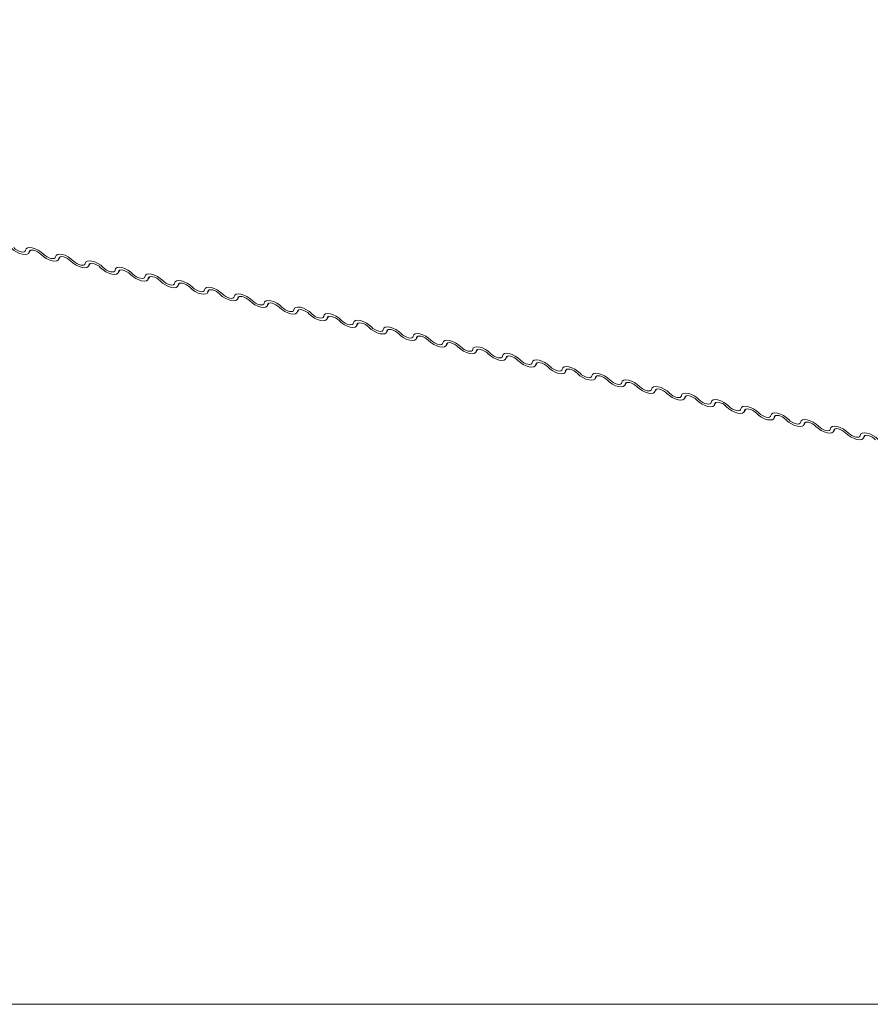
# Model space of a CAD drawing. Units: millimetres. Extents: x -23272466 to 44913, y -22484615 to 188.
# Drawn here: x -23271760 to -23271754, y -22483433 to -22483426 of the extents above; entities that cross this region are included whole.
import ezdxf

# ---------------------------------------------------------------- set-up
doc = ezdxf.new("R2010")
doc.units = ezdxf.units.MM
doc.layers.get('0').update_dxf_attribs({"lineweight": 20})
doc.layers.add('KEYLITE FLASHING', color=7, linetype='Continuous', lineweight=18)
doc.layers.add('KEYLITE TEXT', color=250, linetype='Continuous', lineweight=18)

# ---------------------------------------------------------------- blocks, each defined once
blk = doc.blocks.new('TRF flashing icone')
blk.add_lwpolyline([(-6763.8268, -1103.0274), (-6645.0068, -1103.0274, -0.414214), (-6635.5733, -1112.4609), (-6635.5733, -1213.5335, -0.414214), (-6645.0068, -1222.967), (-6763.8268, -1222.967, -0.414214), (-6773.2603, -1213.5335), (-6773.2603, -1112.4609, -0.414214)], format="xyb", close=True)
at = {"layer": 'KEYLITE FLASHING', "color": 251, "linetype": 'Continuous', "lineweight": 13}
for p, q in [((-6695.6904, -1218.3362), (-6695.6798, -1218.3188)), ((-6695.6829, -1218.3202), (-6695.6881, -1218.3288)), ((-6695.5065, -1218.377), (-6695.496, -1218.3596)), ((-6695.499, -1218.361), (-6695.5042, -1218.3696)), ((-6695.3227, -1218.4178), (-6695.3121, -1218.4004)), ((-6695.3152, -1218.4018), (-6695.3204, -1218.4104)), ((-6695.1389, -1218.4585), (-6695.1283, -1218.4411)), ((-6695.1314, -1218.4426), (-6695.1366, -1218.4512)), ((-6694.9551, -1218.4993), (-6694.9445, -1218.4819)), ((-6694.9476, -1218.4834), (-6694.9528, -1218.4919)), ((-6694.7712, -1218.5401), (-6694.7606, -1218.5227)), ((-6694.7637, -1218.5242), (-6694.7689, -1218.5327)), ((-6694.5874, -1218.5809), (-6694.5768, -1218.5635)), ((-6694.5799, -1218.5649), (-6694.5851, -1218.5735)), ((-6694.4036, -1218.6217), (-6694.393, -1218.6043)), ((-6694.3961, -1218.6057), (-6694.4013, -1218.6143)), ((-6694.2197, -1218.6625), (-6694.2092, -1218.645)), ((-6694.2122, -1218.6465), (-6694.2174, -1218.6551)), ((-6694.0359, -1218.7032), (-6694.0253, -1218.6858)), ((-6694.0284, -1218.6873), (-6694.0336, -1218.6958)), ((-6693.8521, -1218.744), (-6693.8415, -1218.7266)), ((-6693.8446, -1218.7281), (-6693.8498, -1218.7366)), ((-6693.6683, -1218.7848), (-6693.6577, -1218.7674)), ((-6693.6608, -1218.7688), (-6693.666, -1218.7774)), ((-6693.4844, -1218.8256), (-6693.4738, -1218.8082)), ((-6693.4769, -1218.8096), (-6693.4821, -1218.8182)), ((-6693.3006, -1218.8664), (-6693.29, -1218.849)), ((-6693.2931, -1218.8504), (-6693.2983, -1218.859)), ((-6693.1168, -1218.9071), (-6693.1062, -1218.8897)), ((-6693.1093, -1218.8912), (-6693.1145, -1218.8997)), ((-6692.9329, -1218.9479), (-6692.9224, -1218.9305)), ((-6692.9254, -1218.932), (-6692.9306, -1218.9405)), ((-6692.7491, -1218.9887), (-6692.7385, -1218.9713)), ((-6692.7416, -1218.9727), (-6692.7468, -1218.9813)), ((-6692.5653, -1219.0295), (-6692.5547, -1219.0121)), ((-6692.5578, -1219.0135), (-6692.563, -1219.0221)), ((-6692.3815, -1219.0703), (-6692.3709, -1219.0529)), ((-6692.374, -1219.0543), (-6692.3792, -1219.0629)), ((-6692.1976, -1219.111), (-6692.187, -1219.0936)), ((-6692.1901, -1219.0951), (-6692.1953, -1219.1036)), ((-6692.0138, -1219.1518), (-6692.0032, -1219.1344)), ((-6692.0063, -1219.1359), (-6692.0115, -1219.1444)), ((-6691.83, -1219.1926), (-6691.8194, -1219.1752)), ((-6691.8225, -1219.1766), (-6691.8277, -1219.1852)), ((-6691.6461, -1219.2334), (-6691.6356, -1219.216)), ((-6691.6386, -1219.2174), (-6691.6438, -1219.226)), ((-6691.4623, -1219.2742), (-6691.4517, -1219.2568)), ((-6691.4548, -1219.2582), (-6691.46, -1219.2668)), ((-6691.2785, -1219.3149), (-6691.2679, -1219.2975)), ((-6691.271, -1219.299), (-6691.2762, -1219.3075)), ((-6691.0947, -1219.3557), (-6691.0841, -1219.3383)), ((-6691.0872, -1219.3398), (-6691.0924, -1219.3483)), ((-6690.9108, -1219.3965), (-6690.9002, -1219.3791)), ((-6690.9033, -1219.3805), (-6690.9085, -1219.3891)), ((-6690.727, -1219.4373), (-6690.7164, -1219.4199)), ((-6690.7195, -1219.4213), (-6690.7247, -1219.4299)), ((-6690.5432, -1219.4781), (-6690.5326, -1219.4607)), ((-6690.5357, -1219.4621), (-6690.5409, -1219.4707))]:
    blk.add_line(p, q, dxfattribs=at)
at = {"layer": 'KEYLITE FLASHING', "color": 251, "linetype": 'Continuous', "lineweight": 13, "flags": 128}
for points in [[(-6695.6881, -1218.3288), (-6695.6916, -1218.3379), (-6695.7001, -1218.3437), (-6695.7131, -1218.3457), (-6695.7293, -1218.3438), (-6695.7475, -1218.3381), (-6695.7661, -1218.3291), (-6695.7835, -1218.3175), (-6695.7984, -1218.3043)], [(-6695.7831, -1218.3024), (-6695.7732, -1218.3112), (-6695.7615, -1218.3189), (-6695.7491, -1218.3249), (-6695.737, -1218.3287), (-6695.7262, -1218.33), (-6695.7176, -1218.3286), (-6695.7119, -1218.3248), (-6695.7095, -1218.3187)], [(-6695.7095, -1218.3187), (-6695.7061, -1218.3096), (-6695.6975, -1218.3038), (-6695.6845, -1218.3018), (-6695.6683, -1218.3037), (-6695.6501, -1218.3094), (-6695.6316, -1218.3184), (-6695.6141, -1218.33), (-6695.5992, -1218.3432)], [(-6695.6145, -1218.3451), (-6695.6244, -1218.3364), (-6695.6361, -1218.3286), (-6695.6485, -1218.3226), (-6695.6606, -1218.3188), (-6695.6714, -1218.3175), (-6695.68, -1218.3189), (-6695.6857, -1218.3228), (-6695.6881, -1218.3288)], [(-6695.5042, -1218.3696), (-6695.5077, -1218.3787), (-6695.5163, -1218.3845), (-6695.5292, -1218.3865), (-6695.5455, -1218.3846), (-6695.5636, -1218.3789), (-6695.5822, -1218.3698), (-6695.5997, -1218.3583), (-6695.6145, -1218.3451)], [(-6695.5992, -1218.3432), (-6695.5893, -1218.3519), (-6695.5777, -1218.3596), (-6695.5653, -1218.3657), (-6695.5532, -1218.3695), (-6695.5424, -1218.3707), (-6695.5338, -1218.3694), (-6695.528, -1218.3655), (-6695.5257, -1218.3595)], [(-6695.5257, -1218.3595), (-6695.5222, -1218.3504), (-6695.5137, -1218.3446), (-6695.5007, -1218.3426), (-6695.4845, -1218.3445), (-6695.4663, -1218.3502), (-6695.4477, -1218.3592), (-6695.4303, -1218.3708), (-6695.4154, -1218.3839)], [(-6695.4307, -1218.3859), (-6695.4406, -1218.3771), (-6695.4523, -1218.3694), (-6695.4646, -1218.3634), (-6695.4768, -1218.3596), (-6695.4876, -1218.3583), (-6695.4962, -1218.3597), (-6695.5019, -1218.3635), (-6695.5042, -1218.3696)], [(-6695.3204, -1218.4104), (-6695.3239, -1218.4195), (-6695.3325, -1218.4253), (-6695.3454, -1218.4273), (-6695.3616, -1218.4254), (-6695.3798, -1218.4196), (-6695.3984, -1218.4106), (-6695.4158, -1218.3991), (-6695.4307, -1218.3859)], [(-6695.4154, -1218.3839), (-6695.4055, -1218.3927), (-6695.3939, -1218.4004), (-6695.3815, -1218.4064), (-6695.3694, -1218.4102), (-6695.3586, -1218.4115), (-6695.3499, -1218.4102), (-6695.3442, -1218.4063), (-6695.3419, -1218.4003)], [(-6695.3419, -1218.4003), (-6695.3384, -1218.3912), (-6695.3298, -1218.3854), (-6695.3169, -1218.3834), (-6695.3007, -1218.3853), (-6695.2825, -1218.391), (-6695.2639, -1218.4), (-6695.2465, -1218.4116), (-6695.2316, -1218.4247)], [(-6695.2469, -1218.4267), (-6695.2568, -1218.4179), (-6695.2684, -1218.4102), (-6695.2808, -1218.4042), (-6695.2929, -1218.4004), (-6695.3037, -1218.3991), (-6695.3124, -1218.4004), (-6695.3181, -1218.4043), (-6695.3204, -1218.4104)], [(-6695.1366, -1218.4512), (-6695.1401, -1218.4602), (-6695.1486, -1218.466), (-6695.1616, -1218.4681), (-6695.1778, -1218.4661), (-6695.196, -1218.4604), (-6695.2146, -1218.4514), (-6695.232, -1218.4398), (-6695.2469, -1218.4267)], [(-6695.2316, -1218.4247), (-6695.2217, -1218.4335), (-6695.21, -1218.4412), (-6695.1977, -1218.4472), (-6695.1855, -1218.451), (-6695.1747, -1218.4523), (-6695.1661, -1218.451), (-6695.1604, -1218.4471), (-6695.1581, -1218.441)], [(-6695.1581, -1218.441), (-6695.1546, -1218.4319), (-6695.146, -1218.4262), (-6695.1331, -1218.4241), (-6695.1168, -1218.4261), (-6695.0987, -1218.4318), (-6695.0801, -1218.4408), (-6695.0626, -1218.4523), (-6695.0478, -1218.4655)], [(-6695.0631, -1218.4675), (-6695.073, -1218.4587), (-6695.0846, -1218.451), (-6695.097, -1218.445), (-6695.1091, -1218.4412), (-6695.1199, -1218.4399), (-6695.1285, -1218.4412), (-6695.1343, -1218.4451), (-6695.1366, -1218.4512)], [(-6694.9528, -1218.4919), (-6694.9562, -1218.501), (-6694.9648, -1218.5068), (-6694.9778, -1218.5088), (-6694.994, -1218.5069), (-6695.0122, -1218.5012), (-6695.0307, -1218.4922), (-6695.0482, -1218.4806), (-6695.0631, -1218.4675)], [(-6695.0478, -1218.4655), (-6695.0379, -1218.4743), (-6695.0262, -1218.482), (-6695.0138, -1218.488), (-6695.0017, -1218.4918), (-6694.9909, -1218.4931), (-6694.9823, -1218.4917), (-6694.9766, -1218.4879), (-6694.9742, -1218.4818)], [(-6694.9742, -1218.4818), (-6694.9707, -1218.4727), (-6694.9622, -1218.4669), (-6694.9492, -1218.4649), (-6694.933, -1218.4668), (-6694.9148, -1218.4725), (-6694.8962, -1218.4816), (-6694.8788, -1218.4931), (-6694.8639, -1218.5063)], [(-6694.8792, -1218.5082), (-6694.8891, -1218.4995), (-6694.9008, -1218.4918), (-6694.9132, -1218.4858), (-6694.9253, -1218.4819), (-6694.9361, -1218.4807), (-6694.9447, -1218.482), (-6694.9504, -1218.4859), (-6694.9528, -1218.4919)], [(-6694.7689, -1218.5327), (-6694.7724, -1218.5418), (-6694.781, -1218.5476), (-6694.7939, -1218.5496), (-6694.8102, -1218.5477), (-6694.8283, -1218.542), (-6694.8469, -1218.533), (-6694.8644, -1218.5214), (-6694.8792, -1218.5082)], [(-6694.8639, -1218.5063), (-6694.854, -1218.5151), (-6694.8424, -1218.5228), (-6694.83, -1218.5288), (-6694.8179, -1218.5326), (-6694.8071, -1218.5339), (-6694.7984, -1218.5325), (-6694.7927, -1218.5287), (-6694.7904, -1218.5226)], [(-6694.7904, -1218.5226), (-6694.7869, -1218.5135), (-6694.7783, -1218.5077), (-6694.7654, -1218.5057), (-6694.7492, -1218.5076), (-6694.731, -1218.5133), (-6694.7124, -1218.5223), (-6694.695, -1218.5339), (-6694.6801, -1218.5471)], [(-6694.6954, -1218.549), (-6694.7053, -1218.5403), (-6694.7169, -1218.5325), (-6694.7293, -1218.5265), (-6694.7414, -1218.5227), (-6694.7523, -1218.5214), (-6694.7609, -1218.5228), (-6694.7666, -1218.5267), (-6694.7689, -1218.5327)], [(-6694.5851, -1218.5735), (-6694.5886, -1218.5826), (-6694.5972, -1218.5884), (-6694.6101, -1218.5904), (-6694.6263, -1218.5885), (-6694.6445, -1218.5828), (-6694.6631, -1218.5738), (-6694.6805, -1218.5622), (-6694.6954, -1218.549)], [(-6694.6801, -1218.5471), (-6694.6702, -1218.5558), (-6694.6586, -1218.5635), (-6694.6462, -1218.5696), (-6694.6341, -1218.5734), (-6694.6232, -1218.5746), (-6694.6146, -1218.5733), (-6694.6089, -1218.5694), (-6694.6066, -1218.5634)], [(-6694.6066, -1218.5634), (-6694.6031, -1218.5543), (-6694.5945, -1218.5485), (-6694.5816, -1218.5465), (-6694.5653, -1218.5484), (-6694.5472, -1218.5541), (-6694.5286, -1218.5631), (-6694.5111, -1218.5747), (-6694.4963, -1218.5878)], [(-6694.5116, -1218.5898), (-6694.5215, -1218.581), (-6694.5331, -1218.5733), (-6694.5455, -1218.5673), (-6694.5576, -1218.5635), (-6694.5684, -1218.5622), (-6694.5771, -1218.5636), (-6694.5828, -1218.5674), (-6694.5851, -1218.5735)], [(-6694.4013, -1218.6143), (-6694.4048, -1218.6234), (-6694.4133, -1218.6292), (-6694.4263, -1218.6312), (-6694.4425, -1218.6293), (-6694.4607, -1218.6235), (-6694.4793, -1218.6145), (-6694.4967, -1218.603), (-6694.5116, -1218.5898)], [(-6694.4963, -1218.5878), (-6694.4864, -1218.5966), (-6694.4747, -1218.6043), (-6694.4623, -1218.6103), (-6694.4502, -1218.6141), (-6694.4394, -1218.6154), (-6694.4308, -1218.6141), (-6694.4251, -1218.6102), (-6694.4227, -1218.6042)], [(-6694.4227, -1218.6042), (-6694.4193, -1218.5951), (-6694.4107, -1218.5893), (-6694.3977, -1218.5873), (-6694.3815, -1218.5892), (-6694.3633, -1218.5949), (-6694.3448, -1218.6039), (-6694.3273, -1218.6155), (-6694.3124, -1218.6286)], [(-6694.3277, -1218.6306), (-6694.3376, -1218.6218), (-6694.3493, -1218.6141), (-6694.3617, -1218.6081), (-6694.3738, -1218.6043), (-6694.3846, -1218.603), (-6694.3932, -1218.6044), (-6694.3989, -1218.6082), (-6694.4013, -1218.6143)], [(-6694.2174, -1218.6551), (-6694.2209, -1218.6641), (-6694.2295, -1218.6699), (-6694.2424, -1218.672), (-6694.2587, -1218.67), (-6694.2768, -1218.6643), (-6694.2954, -1218.6553), (-6694.3129, -1218.6437), (-6694.3277, -1218.6306)], [(-6694.3124, -1218.6286), (-6694.3025, -1218.6374), (-6694.2909, -1218.6451), (-6694.2785, -1218.6511), (-6694.2664, -1218.6549), (-6694.2556, -1218.6562), (-6694.247, -1218.6549), (-6694.2412, -1218.651), (-6694.2389, -1218.6449)], [(-6694.2389, -1218.6449), (-6694.2354, -1218.6359), (-6694.2269, -1218.6301), (-6694.2139, -1218.628), (-6694.1977, -1218.63), (-6694.1795, -1218.6357), (-6694.1609, -1218.6447), (-6694.1435, -1218.6563), (-6694.1286, -1218.6694)], [(-6694.1439, -1218.6714), (-6694.1538, -1218.6626), (-6694.1655, -1218.6549), (-6694.1778, -1218.6489), (-6694.19, -1218.6451), (-6694.2008, -1218.6438), (-6694.2094, -1218.6451), (-6694.2151, -1218.649), (-6694.2174, -1218.6551)], [(-6694.0336, -1218.6958), (-6694.0371, -1218.7049), (-6694.0457, -1218.7107), (-6694.0586, -1218.7127), (-6694.0748, -1218.7108), (-6694.093, -1218.7051), (-6694.1116, -1218.6961), (-6694.129, -1218.6845), (-6694.1439, -1218.6714)], [(-6694.1286, -1218.6694), (-6694.1187, -1218.6782), (-6694.1071, -1218.6859), (-6694.0947, -1218.6919), (-6694.0826, -1218.6957), (-6694.0718, -1218.697), (-6694.0631, -1218.6956), (-6694.0574, -1218.6918), (-6694.0551, -1218.6857)], [(-6694.0551, -1218.6857), (-6694.0516, -1218.6766), (-6694.043, -1218.6708), (-6694.0301, -1218.6688), (-6694.0139, -1218.6707), (-6693.9957, -1218.6764), (-6693.9771, -1218.6855), (-6693.9597, -1218.697), (-6693.9448, -1218.7102)], [(-6693.9601, -1218.7121), (-6693.97, -1218.7034), (-6693.9816, -1218.6957), (-6693.994, -1218.6897), (-6694.0061, -1218.6859), (-6694.0169, -1218.6846), (-6694.0256, -1218.6859), (-6694.0313, -1218.6898), (-6694.0336, -1218.6958)], [(-6693.8498, -1218.7366), (-6693.8533, -1218.7457), (-6693.8618, -1218.7515), (-6693.8748, -1218.7535), (-6693.891, -1218.7516), (-6693.9092, -1218.7459), (-6693.9278, -1218.7369), (-6693.9452, -1218.7253), (-6693.9601, -1218.7121)], [(-6693.9448, -1218.7102), (-6693.9349, -1218.719), (-6693.9232, -1218.7267), (-6693.9109, -1218.7327), (-6693.8987, -1218.7365), (-6693.8879, -1218.7378), (-6693.8793, -1218.7364), (-6693.8736, -1218.7326), (-6693.8713, -1218.7265)], [(-6693.8713, -1218.7265), (-6693.8678, -1218.7174), (-6693.8592, -1218.7116), (-6693.8463, -1218.7096), (-6693.83, -1218.7115), (-6693.8119, -1218.7172), (-6693.7933, -1218.7262), (-6693.7758, -1218.7378), (-6693.761, -1218.751)], [(-6693.7763, -1218.7529), (-6693.7862, -1218.7442), (-6693.7978, -1218.7364), (-6693.8102, -1218.7304), (-6693.8223, -1218.7266), (-6693.8331, -1218.7253), (-6693.8417, -1218.7267), (-6693.8475, -1218.7306), (-6693.8498, -1218.7366)], [(-6693.666, -1218.7774), (-6693.6694, -1218.7865), (-6693.678, -1218.7923), (-6693.691, -1218.7943), (-6693.7072, -1218.7924), (-6693.7254, -1218.7867), (-6693.7439, -1218.7777), (-6693.7614, -1218.7661), (-6693.7763, -1218.7529)], [(-6693.761, -1218.751), (-6693.7511, -1218.7597), (-6693.7394, -1218.7675), (-6693.727, -1218.7735), (-6693.7149, -1218.7773), (-6693.7041, -1218.7786), (-6693.6955, -1218.7772), (-6693.6898, -1218.7733), (-6693.6874, -1218.7673)], [(-6693.6874, -1218.7673), (-6693.6839, -1218.7582), (-6693.6754, -1218.7524), (-6693.6624, -1218.7504), (-6693.6462, -1218.7523), (-6693.628, -1218.758), (-6693.6094, -1218.767), (-6693.592, -1218.7786), (-6693.5771, -1218.7918)], [(-6693.5924, -1218.7937), (-6693.6023, -1218.7849), (-6693.614, -1218.7772), (-6693.6264, -1218.7712), (-6693.6385, -1218.7674), (-6693.6493, -1218.7661), (-6693.6579, -1218.7675), (-6693.6636, -1218.7713), (-6693.666, -1218.7774)], [(-6693.4821, -1218.8182), (-6693.4856, -1218.8273), (-6693.4942, -1218.8331), (-6693.5071, -1218.8351), (-6693.5234, -1218.8332), (-6693.5415, -1218.8275), (-6693.5601, -1218.8184), (-6693.5776, -1218.8069), (-6693.5924, -1218.7937)], [(-6693.5771, -1218.7918), (-6693.5672, -1218.8005), (-6693.5556, -1218.8082), (-6693.5432, -1218.8142), (-6693.5311, -1218.818), (-6693.5203, -1218.8193), (-6693.5116, -1218.818), (-6693.5059, -1218.8141), (-6693.5036, -1218.8081)], [(-6693.5036, -1218.8081), (-6693.5001, -1218.799), (-6693.4915, -1218.7932), (-6693.4786, -1218.7912), (-6693.4624, -1218.7931), (-6693.4442, -1218.7988), (-6693.4256, -1218.8078), (-6693.4082, -1218.8194), (-6693.3933, -1218.8325)], [(-6693.4086, -1218.8345), (-6693.4185, -1218.8257), (-6693.4301, -1218.818), (-6693.4425, -1218.812), (-6693.4546, -1218.8082), (-6693.4655, -1218.8069), (-6693.4741, -1218.8083), (-6693.4798, -1218.8121), (-6693.4821, -1218.8182)], [(-6693.2983, -1218.859), (-6693.3018, -1218.868), (-6693.3104, -1218.8738), (-6693.3233, -1218.8759), (-6693.3395, -1218.8739), (-6693.3577, -1218.8682), (-6693.3763, -1218.8592), (-6693.3937, -1218.8476), (-6693.4086, -1218.8345)], [(-6693.3933, -1218.8325), (-6693.3834, -1218.8413), (-6693.3718, -1218.849), (-6693.3594, -1218.855), (-6693.3473, -1218.8588), (-6693.3364, -1218.8601), (-6693.3278, -1218.8588), (-6693.3221, -1218.8549), (-6693.3198, -1218.8488)], [(-6693.3198, -1218.8488), (-6693.3163, -1218.8398), (-6693.3077, -1218.834), (-6693.2948, -1218.8319), (-6693.2785, -1218.8339), (-6693.2604, -1218.8396), (-6693.2418, -1218.8486), (-6693.2243, -1218.8602), (-6693.2095, -1218.8733)], [(-6693.2248, -1218.8753), (-6693.2347, -1218.8665), (-6693.2463, -1218.8588), (-6693.2587, -1218.8528), (-6693.2708, -1218.849), (-6693.2816, -1218.8477), (-6693.2903, -1218.849), (-6693.296, -1218.8529), (-6693.2983, -1218.859)], [(-6693.1145, -1218.8997), (-6693.118, -1218.9088), (-6693.1265, -1218.9146), (-6693.1395, -1218.9166), (-6693.1557, -1218.9147), (-6693.1739, -1218.909), (-6693.1925, -1218.9), (-6693.2099, -1218.8884), (-6693.2248, -1218.8753)], [(-6693.2095, -1218.8733), (-6693.1996, -1218.8821), (-6693.1879, -1218.8898), (-6693.1755, -1218.8958), (-6693.1634, -1218.8996), (-6693.1526, -1218.9009), (-6693.144, -1218.8995), (-6693.1383, -1218.8957), (-6693.1359, -1218.8896)], [(-6693.1359, -1218.8896), (-6693.1325, -1218.8805), (-6693.1239, -1218.8747), (-6693.1109, -1218.8727), (-6693.0947, -1218.8746), (-6693.0765, -1218.8804), (-6693.058, -1218.8894), (-6693.0405, -1218.9009), (-6693.0256, -1218.9141)], [(-6693.0409, -1218.9161), (-6693.0508, -1218.9073), (-6693.0625, -1218.8996), (-6693.0749, -1218.8936), (-6693.087, -1218.8898), (-6693.0978, -1218.8885), (-6693.1064, -1218.8898), (-6693.1121, -1218.8937), (-6693.1145, -1218.8997)], [(-6692.9306, -1218.9405), (-6692.9341, -1218.9496), (-6692.9427, -1218.9554), (-6692.9556, -1218.9574), (-6692.9719, -1218.9555), (-6692.99, -1218.9498), (-6693.0086, -1218.9408), (-6693.0261, -1218.9292), (-6693.0409, -1218.9161)], [(-6693.0256, -1218.9141), (-6693.0157, -1218.9229), (-6693.0041, -1218.9306), (-6692.9917, -1218.9366), (-6692.9796, -1218.9404), (-6692.9688, -1218.9417), (-6692.9602, -1218.9403), (-6692.9544, -1218.9365), (-6692.9521, -1218.9304)], [(-6692.9521, -1218.9304), (-6692.9486, -1218.9213), (-6692.9401, -1218.9155), (-6692.9271, -1218.9135), (-6692.9109, -1218.9154), (-6692.8927, -1218.9211), (-6692.8741, -1218.9301), (-6692.8567, -1218.9417), (-6692.8418, -1218.9549)], [(-6692.8571, -1218.9568), (-6692.867, -1218.9481), (-6692.8787, -1218.9403), (-6692.891, -1218.9343), (-6692.9032, -1218.9305), (-6692.914, -1218.9293), (-6692.9226, -1218.9306), (-6692.9283, -1218.9345), (-6692.9306, -1218.9405)], [(-6692.7468, -1218.9813), (-6692.7503, -1218.9904), (-6692.7589, -1218.9962), (-6692.7718, -1218.9982), (-6692.788, -1218.9963), (-6692.8062, -1218.9906), (-6692.8248, -1218.9816), (-6692.8422, -1218.97), (-6692.8571, -1218.9568)], [(-6692.8418, -1218.9549), (-6692.8319, -1218.9636), (-6692.8203, -1218.9714), (-6692.8079, -1218.9774), (-6692.7958, -1218.9812), (-6692.785, -1218.9825), (-6692.7763, -1218.9811), (-6692.7706, -1218.9772), (-6692.7683, -1218.9712)], [(-6692.7683, -1218.9712), (-6692.7648, -1218.9621), (-6692.7562, -1218.9563), (-6692.7433, -1218.9543), (-6692.7271, -1218.9562), (-6692.7089, -1218.9619), (-6692.6903, -1218.9709), (-6692.6729, -1218.9825), (-6692.658, -1218.9957)], [(-6692.6733, -1218.9976), (-6692.6832, -1218.9888), (-6692.6948, -1218.9811), (-6692.7072, -1218.9751), (-6692.7193, -1218.9713), (-6692.7301, -1218.97), (-6692.7388, -1218.9714), (-6692.7445, -1218.9752), (-6692.7468, -1218.9813)], [(-6692.563, -1219.0221), (-6692.5665, -1219.0312), (-6692.575, -1219.037), (-6692.588, -1219.039), (-6692.6042, -1219.0371), (-6692.6224, -1219.0314), (-6692.641, -1219.0223), (-6692.6584, -1219.0108), (-6692.6733, -1218.9976)], [(-6692.658, -1218.9957), (-6692.6481, -1219.0044), (-6692.6364, -1219.0121), (-6692.6241, -1219.0181), (-6692.6119, -1219.022), (-6692.6011, -1219.0232), (-6692.5925, -1219.0219), (-6692.5868, -1219.018), (-6692.5845, -1219.012)], [(-6692.5845, -1219.012), (-6692.581, -1219.0029), (-6692.5724, -1218.9971), (-6692.5595, -1218.9951), (-6692.5432, -1218.997), (-6692.5251, -1219.0027), (-6692.5065, -1219.0117), (-6692.489, -1219.0233), (-6692.4742, -1219.0364)], [(-6692.4895, -1219.0384), (-6692.4994, -1219.0296), (-6692.511, -1219.0219), (-6692.5234, -1219.0159), (-6692.5355, -1219.0121), (-6692.5463, -1219.0108), (-6692.5549, -1219.0122), (-6692.5607, -1219.016), (-6692.563, -1219.0221)], [(-6692.3792, -1219.0629), (-6692.3826, -1219.072), (-6692.3912, -1219.0777), (-6692.4042, -1219.0798), (-6692.4204, -1219.0778), (-6692.4386, -1219.0721), (-6692.4571, -1219.0631), (-6692.4746, -1219.0516), (-6692.4895, -1219.0384)], [(-6692.4742, -1219.0364), (-6692.4643, -1219.0452), (-6692.4526, -1219.0529), (-6692.4402, -1219.0589), (-6692.4281, -1219.0627), (-6692.4173, -1219.064), (-6692.4087, -1219.0627), (-6692.403, -1219.0588), (-6692.4006, -1219.0527)], [(-6692.4006, -1219.0527), (-6692.3971, -1219.0437), (-6692.3886, -1219.0379), (-6692.3756, -1219.0358), (-6692.3594, -1219.0378), (-6692.3412, -1219.0435), (-6692.3226, -1219.0525), (-6692.3052, -1219.0641), (-6692.2903, -1219.0772)], [(-6692.3056, -1219.0792), (-6692.3155, -1219.0704), (-6692.3272, -1219.0627), (-6692.3396, -1219.0567), (-6692.3517, -1219.0529), (-6692.3625, -1219.0516), (-6692.3711, -1219.0529), (-6692.3768, -1219.0568), (-6692.3792, -1219.0629)], [(-6692.1953, -1219.1036), (-6692.1988, -1219.1127), (-6692.2074, -1219.1185), (-6692.2203, -1219.1205), (-6692.2366, -1219.1186), (-6692.2547, -1219.1129), (-6692.2733, -1219.1039), (-6692.2908, -1219.0923), (-6692.3056, -1219.0792)], [(-6692.2903, -1219.0772), (-6692.2804, -1219.086), (-6692.2688, -1219.0937), (-6692.2564, -1219.0997), (-6692.2443, -1219.1035), (-6692.2335, -1219.1048), (-6692.2248, -1219.1034), (-6692.2191, -1219.0996), (-6692.2168, -1219.0935)], [(-6692.2168, -1219.0935), (-6692.2133, -1219.0844), (-6692.2047, -1219.0786), (-6692.1918, -1219.0766), (-6692.1756, -1219.0785), (-6692.1574, -1219.0843), (-6692.1388, -1219.0933), (-6692.1214, -1219.1048), (-6692.1065, -1219.118)], [(-6692.1218, -1219.12), (-6692.1317, -1219.1112), (-6692.1433, -1219.1035), (-6692.1557, -1219.0975), (-6692.1678, -1219.0937), (-6692.1787, -1219.0924), (-6692.1873, -1219.0937), (-6692.193, -1219.0976), (-6692.1953, -1219.1036)], [(-6692.0115, -1219.1444), (-6692.015, -1219.1535), (-6692.0236, -1219.1593), (-6692.0365, -1219.1613), (-6692.0527, -1219.1594), (-6692.0709, -1219.1537), (-6692.0895, -1219.1447), (-6692.1069, -1219.1331), (-6692.1218, -1219.12)], [(-6692.1065, -1219.118), (-6692.0966, -1219.1268), (-6692.085, -1219.1345), (-6692.0726, -1219.1405), (-6692.0605, -1219.1443), (-6692.0496, -1219.1456), (-6692.041, -1219.1442), (-6692.0353, -1219.1404), (-6692.033, -1219.1343)], [(-6692.033, -1219.1343), (-6692.0295, -1219.1252), (-6692.0209, -1219.1194), (-6692.008, -1219.1174), (-6691.9917, -1219.1193), (-6691.9736, -1219.125), (-6691.955, -1219.1341), (-6691.9375, -1219.1456), (-6691.9227, -1219.1588)], [(-6691.938, -1219.1607), (-6691.9479, -1219.152), (-6691.9595, -1219.1443), (-6691.9719, -1219.1382), (-6691.984, -1219.1344), (-6691.9948, -1219.1332), (-6692.0035, -1219.1345), (-6692.0092, -1219.1384), (-6692.0115, -1219.1444)], [(-6691.8277, -1219.1852), (-6691.8312, -1219.1943), (-6691.8397, -1219.2001), (-6691.8527, -1219.2021), (-6691.8689, -1219.2002), (-6691.8871, -1219.1945), (-6691.9057, -1219.1855), (-6691.9231, -1219.1739), (-6691.938, -1219.1607)], [(-6691.9227, -1219.1588), (-6691.9128, -1219.1675), (-6691.9011, -1219.1753), (-6691.8887, -1219.1813), (-6691.8766, -1219.1851), (-6691.8658, -1219.1864), (-6691.8572, -1219.185), (-6691.8515, -1219.1811), (-6691.8491, -1219.1751)], [(-6691.8491, -1219.1751), (-6691.8457, -1219.166), (-6691.8371, -1219.1602), (-6691.8241, -1219.1582), (-6691.8079, -1219.1601), (-6691.7897, -1219.1658), (-6691.7712, -1219.1748), (-6691.7537, -1219.1864), (-6691.7388, -1219.1996)], [(-6691.7541, -1219.2015), (-6691.7641, -1219.1927), (-6691.7757, -1219.185), (-6691.7881, -1219.179), (-6691.8002, -1219.1752), (-6691.811, -1219.1739), (-6691.8196, -1219.1753), (-6691.8253, -1219.1791), (-6691.8277, -1219.1852)], [(-6691.6438, -1219.226), (-6691.6473, -1219.2351), (-6691.6559, -1219.2409), (-6691.6688, -1219.2429), (-6691.6851, -1219.241), (-6691.7032, -1219.2353), (-6691.7218, -1219.2262), (-6691.7393, -1219.2147), (-6691.7541, -1219.2015)], [(-6691.7388, -1219.1996), (-6691.7289, -1219.2083), (-6691.7173, -1219.216), (-6691.7049, -1219.2221), (-6691.6928, -1219.2259), (-6691.682, -1219.2271), (-6691.6734, -1219.2258), (-6691.6676, -1219.2219), (-6691.6653, -1219.2159)], [(-6691.6653, -1219.2159), (-6691.6618, -1219.2068), (-6691.6533, -1219.201), (-6691.6403, -1219.199), (-6691.6241, -1219.2009), (-6691.6059, -1219.2066), (-6691.5873, -1219.2156), (-6691.5699, -1219.2272), (-6691.555, -1219.2403)], [(-6691.5703, -1219.2423), (-6691.5802, -1219.2335), (-6691.5919, -1219.2258), (-6691.6042, -1219.2198), (-6691.6164, -1219.216), (-6691.6272, -1219.2147), (-6691.6358, -1219.2161), (-6691.6415, -1219.2199), (-6691.6438, -1219.226)], [(-6691.46, -1219.2668), (-6691.4635, -1219.2759), (-6691.4721, -1219.2817), (-6691.485, -1219.2837), (-6691.5012, -1219.2817), (-6691.5194, -1219.276), (-6691.538, -1219.267), (-6691.5554, -1219.2555), (-6691.5703, -1219.2423)], [(-6691.555, -1219.2403), (-6691.5451, -1219.2491), (-6691.5335, -1219.2568), (-6691.5211, -1219.2628), (-6691.509, -1219.2666), (-6691.4982, -1219.2679), (-6691.4895, -1219.2666), (-6691.4838, -1219.2627), (-6691.4815, -1219.2567)], [(-6691.4815, -1219.2567), (-6691.478, -1219.2476), (-6691.4694, -1219.2418), (-6691.4565, -1219.2397), (-6691.4403, -1219.2417), (-6691.4221, -1219.2474), (-6691.4035, -1219.2564), (-6691.3861, -1219.268), (-6691.3712, -1219.2811)], [(-6691.3865, -1219.2831), (-6691.3964, -1219.2743), (-6691.408, -1219.2666), (-6691.4204, -1219.2606), (-6691.4325, -1219.2568), (-6691.4433, -1219.2555), (-6691.452, -1219.2568), (-6691.4577, -1219.2607), (-6691.46, -1219.2668)], [(-6691.2762, -1219.3075), (-6691.2797, -1219.3166), (-6691.2882, -1219.3224), (-6691.3012, -1219.3245), (-6691.3174, -1219.3225), (-6691.3356, -1219.3168), (-6691.3542, -1219.3078), (-6691.3716, -1219.2962), (-6691.3865, -1219.2831)], [(-6691.3712, -1219.2811), (-6691.3613, -1219.2899), (-6691.3496, -1219.2976), (-6691.3373, -1219.3036), (-6691.3251, -1219.3074), (-6691.3143, -1219.3087), (-6691.3057, -1219.3074), (-6691.3, -1219.3035), (-6691.2977, -1219.2974)], [(-6691.2977, -1219.2974), (-6691.2942, -1219.2883), (-6691.2856, -1219.2825), (-6691.2727, -1219.2805), (-6691.2564, -1219.2825), (-6691.2383, -1219.2882), (-6691.2197, -1219.2972), (-6691.2022, -1219.3087), (-6691.1874, -1219.3219)], [(-6691.2027, -1219.3239), (-6691.2126, -1219.3151), (-6691.2242, -1219.3074), (-6691.2366, -1219.3014), (-6691.2487, -1219.2976), (-6691.2595, -1219.2963), (-6691.2681, -1219.2976), (-6691.2739, -1219.3015), (-6691.2762, -1219.3075)], [(-6691.0924, -1219.3483), (-6691.0958, -1219.3574), (-6691.1044, -1219.3632), (-6691.1174, -1219.3652), (-6691.1336, -1219.3633), (-6691.1518, -1219.3576), (-6691.1703, -1219.3486), (-6691.1878, -1219.337), (-6691.2027, -1219.3239)], [(-6691.1874, -1219.3219), (-6691.1775, -1219.3307), (-6691.1658, -1219.3384), (-6691.1534, -1219.3444), (-6691.1413, -1219.3482), (-6691.1305, -1219.3495), (-6691.1219, -1219.3481), (-6691.1162, -1219.3443), (-6691.1138, -1219.3382)], [(-6691.1138, -1219.3382), (-6691.1103, -1219.3291), (-6691.1018, -1219.3233), (-6691.0888, -1219.3213), (-6691.0726, -1219.3232), (-6691.0544, -1219.3289), (-6691.0358, -1219.338), (-6691.0184, -1219.3495), (-6691.0035, -1219.3627)], [(-6691.0188, -1219.3646), (-6691.0287, -1219.3559), (-6691.0404, -1219.3482), (-6691.0528, -1219.3421), (-6691.0649, -1219.3383), (-6691.0757, -1219.3371), (-6691.0843, -1219.3384), (-6691.09, -1219.3423), (-6691.0924, -1219.3483)], [(-6690.9085, -1219.3891), (-6690.912, -1219.3982), (-6690.9206, -1219.404), (-6690.9335, -1219.406), (-6690.9498, -1219.4041), (-6690.9679, -1219.3984), (-6690.9865, -1219.3894), (-6691.004, -1219.3778), (-6691.0188, -1219.3646)], [(-6691.0035, -1219.3627), (-6690.9936, -1219.3715), (-6690.982, -1219.3792), (-6690.9696, -1219.3852), (-6690.9575, -1219.389), (-6690.9467, -1219.3903), (-6690.938, -1219.3889), (-6690.9323, -1219.3851), (-6690.93, -1219.379)], [(-6690.93, -1219.379), (-6690.9265, -1219.3699), (-6690.9179, -1219.3641), (-6690.905, -1219.3621), (-6690.8888, -1219.364), (-6690.8706, -1219.3697), (-6690.852, -1219.3787), (-6690.8346, -1219.3903), (-6690.8197, -1219.4035)], [(-6690.835, -1219.4054), (-6690.8449, -1219.3967), (-6690.8565, -1219.3889), (-6690.8689, -1219.3829), (-6690.881, -1219.3791), (-6690.8919, -1219.3778), (-6690.9005, -1219.3792), (-6690.9062, -1219.3831), (-6690.9085, -1219.3891)], [(-6690.7247, -1219.4299), (-6690.7282, -1219.439), (-6690.7368, -1219.4448), (-6690.7497, -1219.4468), (-6690.7659, -1219.4449), (-6690.7841, -1219.4392), (-6690.8027, -1219.4301), (-6690.8201, -1219.4186), (-6690.835, -1219.4054)], [(-6690.8197, -1219.4035), (-6690.8098, -1219.4122), (-6690.7982, -1219.4199), (-6690.7858, -1219.426), (-6690.7737, -1219.4298), (-6690.7628, -1219.431), (-6690.7542, -1219.4297), (-6690.7485, -1219.4258), (-6690.7462, -1219.4198)], [(-6690.7462, -1219.4198), (-6690.7427, -1219.4107), (-6690.7341, -1219.4049), (-6690.7212, -1219.4029), (-6690.7049, -1219.4048), (-6690.6868, -1219.4105), (-6690.6682, -1219.4195), (-6690.6507, -1219.4311), (-6690.6359, -1219.4442)], [(-6690.6512, -1219.4462), (-6690.6611, -1219.4374), (-6690.6727, -1219.4297), (-6690.6851, -1219.4237), (-6690.6972, -1219.4199), (-6690.708, -1219.4186), (-6690.7167, -1219.42), (-6690.7224, -1219.4238), (-6690.7247, -1219.4299)], [(-6690.5409, -1219.4707), (-6690.5444, -1219.4798), (-6690.5529, -1219.4856), (-6690.5659, -1219.4876), (-6690.5821, -1219.4857), (-6690.6003, -1219.4799), (-6690.6189, -1219.4709), (-6690.6363, -1219.4594), (-6690.6512, -1219.4462)], [(-6690.6359, -1219.4442), (-6690.626, -1219.453), (-6690.6143, -1219.4607), (-6690.6019, -1219.4667), (-6690.5898, -1219.4705), (-6690.579, -1219.4718), (-6690.5704, -1219.4705), (-6690.5647, -1219.4666), (-6690.5623, -1219.4606)], [(-6690.5623, -1219.4606), (-6690.5589, -1219.4515), (-6690.5503, -1219.4457), (-6690.5373, -1219.4437), (-6690.5211, -1219.4456), (-6690.5029, -1219.4513), (-6690.4844, -1219.4603), (-6690.4669, -1219.4719), (-6690.452, -1219.485)], [(-6690.4673, -1219.487), (-6690.4773, -1219.4782), (-6690.4889, -1219.4705), (-6690.5013, -1219.4645), (-6690.5134, -1219.4607), (-6690.5242, -1219.4594), (-6690.5328, -1219.4608), (-6690.5385, -1219.4646), (-6690.5409, -1219.4707)]]:
    blk.add_lwpolyline(points, dxfattribs=at)

msp = doc.modelspace()

# ---------------------------------------------------------------- block references
at = {"layer": 'KEYLITE TEXT'}
msp.add_blockref('TRF flashing icone', (-23265063.8764, -22482209.5976), dxfattribs=at)

doc.saveas('drawing.dxf')
